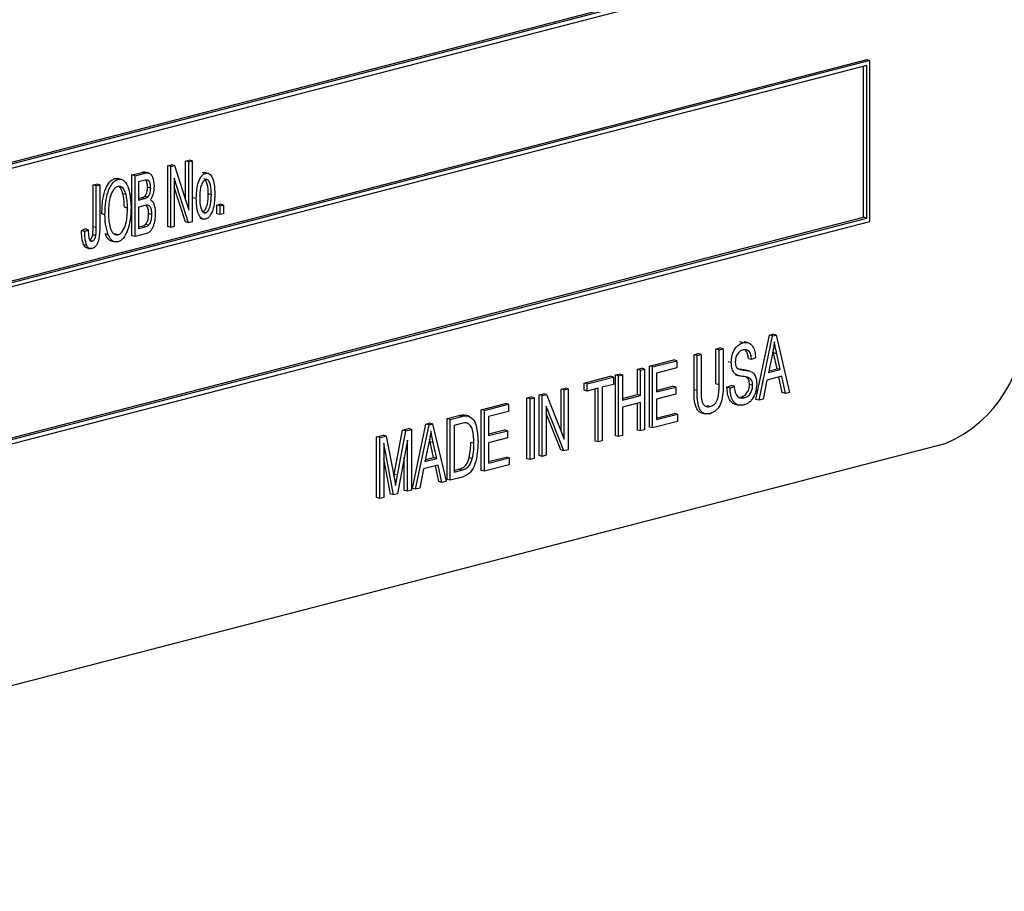
# Model space of a CAD drawing. Units: inches. Extents: x 3 to 63, y 3 to 47.3.
# Drawn here: x 46.6 to 47.7, y 36.8 to 37.8 of the extents above; entities that cross this region are included whole.
import ezdxf

# ---------------------------------------------------------------- set-up
doc = ezdxf.new("R2010")
doc.units = ezdxf.units.IN
doc.header["$LTSCALE"] = 6
doc.header["$MEASUREMENT"] = 0

msp = doc.modelspace()

# ---------------------------------------------------------------- linework, layer by layer
at = {"color": 7, "linetype": 'Continuous', "lineweight": 25}
for p, q in [((45.7478, 37.4462), (47.5156, 37.9037)), ((45.7513, 37.4538), (47.5085, 37.9086)), ((45.7513, 37.4519), (47.512, 37.9076)), ((47.512, 37.776), (45.7443, 37.3184)), ((47.5156, 37.775), (45.7478, 37.3175)), ((47.512, 37.7693), (45.7513, 37.3136)), ((47.5085, 37.5988), (47.5085, 37.7684)), ((47.5156, 37.775), (47.512, 37.776)), ((47.512, 37.5978), (47.512, 37.7693)), ((47.5156, 37.5939), (47.5156, 37.775)), ((46.7263, 37.6568), (46.7304, 37.6579)), ((46.7263, 37.5885), (46.7263, 37.6568)), ((46.7298, 37.6559), (46.7263, 37.6568)), ((46.7298, 37.6559), (46.734, 37.657)), ((46.7298, 37.5875), (46.7298, 37.6559)), ((46.734, 37.657), (46.7304, 37.6579)), ((46.734, 37.657), (46.75, 37.6067)), ((46.7464, 37.662), (46.7503, 37.663)), ((46.7464, 37.6179), (46.7464, 37.662)), ((46.75, 37.6611), (46.7464, 37.662)), ((46.75, 37.6611), (46.7539, 37.6621)), ((46.75, 37.6067), (46.75, 37.6611)), ((46.7539, 37.6621), (46.7503, 37.663)), ((46.7539, 37.6621), (46.7539, 37.5938)), ((46.686, 37.6464), (46.6974, 37.6493)), ((46.686, 37.578), (46.686, 37.6464)), ((46.6895, 37.6455), (46.686, 37.6464)), ((46.6895, 37.6455), (46.7009, 37.6484)), ((46.6895, 37.5771), (46.6895, 37.6455)), ((46.7009, 37.6484), (46.6974, 37.6493)), ((46.7053, 37.6485), (46.7009, 37.6496)), ((46.7688, 37.6482), (46.7653, 37.6492)), ((46.7719, 37.6482), (46.7675, 37.6493)), ((46.6424, 37.6351), (46.6463, 37.6361)), ((46.6424, 37.5882), (46.6424, 37.6351)), ((46.646, 37.6342), (46.6424, 37.6351)), ((46.646, 37.6342), (46.6499, 37.6352)), ((46.646, 37.5873), (46.646, 37.6342)), ((46.6499, 37.6352), (46.6463, 37.6361)), ((46.6499, 37.6352), (46.6499, 37.5888)), ((46.6668, 37.6423), (46.6704, 37.6423)), ((46.6704, 37.6414), (46.6668, 37.6423)), ((46.6744, 37.6413), (46.67, 37.6425)), ((46.6996, 37.6401), (46.6934, 37.6385)), ((46.6934, 37.6385), (46.6934, 37.6181)), ((46.7497, 37.5927), (46.7337, 37.6429)), ((46.7337, 37.6429), (46.7337, 37.5885)), ((46.7462, 37.5936), (46.7337, 37.6327)), ((46.6795, 37.6243), (46.6759, 37.6252)), ((46.7038, 37.6214), (46.7002, 37.6223)), ((46.7071, 37.6317), (46.7035, 37.6326)), ((46.7753, 37.6242), (46.7718, 37.6251)), ((46.6934, 37.6199), (46.6965, 37.6207)), ((46.6934, 37.6181), (46.7001, 37.6198)), ((46.7005, 37.6119), (46.6934, 37.6101)), ((46.7001, 37.6198), (46.6965, 37.6207)), ((46.7584, 37.6198), (46.7549, 37.6207)), ((46.7815, 37.6125), (46.7854, 37.6135)), ((46.7815, 37.6028), (46.7815, 37.6125)), ((46.7851, 37.6116), (46.7815, 37.6125)), ((46.7851, 37.6116), (46.789, 37.6126)), ((46.7851, 37.6018), (46.7851, 37.6116)), ((46.789, 37.6126), (46.7854, 37.6135)), ((46.789, 37.6126), (46.789, 37.6028)), ((46.6557, 37.6016), (46.6522, 37.6026)), ((46.6811, 37.6092), (46.6775, 37.6102)), ((46.6934, 37.6101), (46.6934, 37.5861)), ((46.7084, 37.602), (46.7048, 37.6029)), ((46.7689, 37.6039), (46.7663, 37.6045)), ((46.7851, 37.6018), (46.7815, 37.6028)), ((46.789, 37.6028), (46.7851, 37.6018)), ((45.7478, 37.1364), (47.5156, 37.5939)), ((45.7513, 37.144), (47.5085, 37.5988)), ((45.7513, 37.1421), (47.512, 37.5978)), ((46.6934, 37.5879), (46.6975, 37.589)), ((46.7011, 37.5881), (46.6975, 37.589)), ((46.7048, 37.5899), (46.7013, 37.5908)), ((46.7298, 37.5875), (46.7263, 37.5885)), ((46.7337, 37.5885), (46.7298, 37.5875)), ((46.7497, 37.5927), (46.7462, 37.5936)), ((46.7539, 37.5938), (46.7497, 37.5927)), ((46.7622, 37.5977), (46.7666, 37.5966)), ((47.512, 37.5978), (47.5085, 37.5988)), ((46.6294, 37.5838), (46.6333, 37.5857)), ((46.633, 37.5829), (46.6294, 37.5838)), ((46.633, 37.5829), (46.6369, 37.5848)), ((46.6369, 37.5848), (46.6333, 37.5857)), ((46.6455, 37.578), (46.6419, 37.5789)), ((46.646, 37.5873), (46.6424, 37.5882)), ((46.6595, 37.5792), (46.6559, 37.5801)), ((46.6703, 37.5792), (46.6668, 37.5802)), ((46.6895, 37.5771), (46.686, 37.578)), ((46.701, 37.5801), (46.6895, 37.5771)), ((46.6934, 37.5861), (46.7011, 37.5881)), ((46.6353, 37.567), (46.6317, 37.5679)), ((46.6414, 37.5718), (46.6395, 37.5723)), ((46.6627, 37.5722), (46.6671, 37.5711)), ((46.6347, 37.5647), (46.6391, 37.5635)), ((47.4026, 37.4663), (47.4066, 37.4673)), ((47.4102, 37.4664), (47.4066, 37.4673)), ((47.373, 37.4577), (47.3695, 37.4586)), ((47.3789, 37.4577), (47.3745, 37.4589)), ((47.3874, 37.394), (47.4026, 37.4663)), ((47.391, 37.3931), (47.4062, 37.4654)), ((47.4062, 37.4654), (47.4026, 37.4663)), ((47.4062, 37.4654), (47.4102, 37.4664)), ((47.4102, 37.4664), (47.4254, 37.402)), ((47.3179, 37.4443), (47.3224, 37.4455)), ((47.3214, 37.4434), (47.326, 37.4446)), ((47.326, 37.4446), (47.3224, 37.4455)), ((47.326, 37.4446), (47.326, 37.4052)), ((47.3426, 37.4507), (47.3471, 37.4519)), ((47.3426, 37.4114), (47.3426, 37.4507)), ((47.3461, 37.4498), (47.3426, 37.4507)), ((47.3461, 37.4498), (47.3507, 37.451)), ((47.3461, 37.4104), (47.3461, 37.4498)), ((47.3507, 37.451), (47.3471, 37.4519)), ((47.3507, 37.451), (47.3507, 37.4117)), ((47.406, 37.4453), (47.4015, 37.4242)), ((47.4073, 37.4463), (47.4067, 37.4492)), ((47.4113, 37.4286), (47.4073, 37.4463)), ((47.4109, 37.4454), (47.4073, 37.4463)), ((47.4149, 37.4277), (47.4109, 37.4454)), ((47.2678, 37.4314), (47.2951, 37.4385)), ((47.2714, 37.4305), (47.2987, 37.4375)), ((47.2987, 37.4375), (47.2951, 37.4385)), ((47.2987, 37.4375), (47.2987, 37.4296)), ((47.3179, 37.405), (47.3179, 37.4443)), ((47.3214, 37.4434), (47.3179, 37.4443)), ((47.3214, 37.4041), (47.3214, 37.4434)), ((47.3598, 37.4355), (47.3562, 37.4364)), ((47.3825, 37.4388), (47.379, 37.4397)), ((47.3871, 37.4409), (47.3825, 37.4388)), ((47.2295, 37.4215), (47.234, 37.4226)), ((47.2376, 37.4217), (47.234, 37.4226)), ((47.2542, 37.4279), (47.2587, 37.429)), ((47.2542, 37.3994), (47.2542, 37.4279)), ((47.2577, 37.4269), (47.2542, 37.4279)), ((47.2577, 37.4269), (47.2623, 37.4281)), ((47.2577, 37.3985), (47.2577, 37.4269)), ((47.2623, 37.4281), (47.2587, 37.429)), ((47.2623, 37.4281), (47.2623, 37.3598)), ((47.2678, 37.363), (47.2678, 37.4314)), ((47.2714, 37.4305), (47.2678, 37.4314)), ((47.2714, 37.3621), (47.2714, 37.4305)), ((47.2987, 37.4296), (47.2759, 37.4237)), ((47.2759, 37.4237), (47.2759, 37.4024)), ((47.3688, 37.4281), (47.3697, 37.428)), ((47.3732, 37.4271), (47.3697, 37.428)), ((47.3806, 37.4259), (47.3762, 37.4271)), ((47.4015, 37.4242), (47.4149, 37.4277)), ((47.4019, 37.4261), (47.4113, 37.4286)), ((47.4149, 37.4277), (47.4113, 37.4286)), ((47.1944, 37.4124), (47.2236, 37.42)), ((47.1944, 37.4044), (47.1944, 37.4124)), ((47.1979, 37.4115), (47.1944, 37.4124)), ((47.1979, 37.4115), (47.2272, 37.419)), ((47.1979, 37.4035), (47.1979, 37.4115)), ((47.2272, 37.419), (47.2236, 37.42)), ((47.2272, 37.419), (47.2272, 37.411)), ((47.2295, 37.3531), (47.2295, 37.4215)), ((47.233, 37.4206), (47.2295, 37.4215)), ((47.233, 37.4206), (47.2376, 37.4217)), ((47.233, 37.3522), (47.233, 37.4206)), ((47.2376, 37.4217), (47.2376, 37.3933)), ((47.3461, 37.4104), (47.3426, 37.4114)), ((47.3646, 37.4216), (47.3691, 37.4205)), ((47.3999, 37.4158), (47.3957, 37.3943)), ((47.4165, 37.4201), (47.3999, 37.4158)), ((47.4171, 37.4017), (47.4133, 37.4193)), ((47.4206, 37.4007), (47.4165, 37.4201)), ((47.1437, 37.3993), (47.1485, 37.4005)), ((47.1521, 37.3996), (47.1485, 37.4005)), ((47.1684, 37.4057), (47.1729, 37.4068)), ((47.1684, 37.3585), (47.1684, 37.4057)), ((47.1719, 37.4047), (47.1684, 37.4057)), ((47.1719, 37.4047), (47.1765, 37.4059)), ((47.1719, 37.3495), (47.1719, 37.4047)), ((47.1765, 37.4059), (47.1729, 37.4068)), ((47.1765, 37.4059), (47.1765, 37.3375)), ((47.1979, 37.4035), (47.1944, 37.4044)), ((47.2103, 37.4067), (47.1979, 37.4035)), ((47.2067, 37.3472), (47.2067, 37.4058)), ((47.2103, 37.3463), (47.2103, 37.4067)), ((47.2272, 37.411), (47.2148, 37.4078)), ((47.2148, 37.4078), (47.2148, 37.3475)), ((47.2759, 37.4042), (47.2938, 37.4088)), ((47.2759, 37.4024), (47.2974, 37.4079)), ((47.2974, 37.4079), (47.2938, 37.4088)), ((47.2974, 37.4079), (47.2974, 37.3999)), ((47.3214, 37.4041), (47.3179, 37.405)), ((47.3549, 37.4078), (47.3595, 37.4098)), ((47.3585, 37.4068), (47.3549, 37.4078)), ((47.3585, 37.4068), (47.363, 37.4089)), ((47.363, 37.4089), (47.3595, 37.4098)), ((47.3838, 37.41), (47.3803, 37.4109)), ((47.4206, 37.4007), (47.4171, 37.4017)), ((47.4254, 37.402), (47.4206, 37.4007)), ((47.0787, 37.3824), (47.106, 37.3895)), ((47.1095, 37.3886), (47.106, 37.3895)), ((47.13, 37.3957), (47.1346, 37.3969)), ((47.13, 37.3274), (47.13, 37.3957)), ((47.1336, 37.3948), (47.13, 37.3957)), ((47.1336, 37.3948), (47.1381, 37.396)), ((47.1336, 37.3264), (47.1336, 37.3948)), ((47.1381, 37.396), (47.1346, 37.3969)), ((47.1381, 37.396), (47.1381, 37.3276)), ((47.1437, 37.3309), (47.1437, 37.3993)), ((47.1472, 37.3983), (47.1437, 37.3993)), ((47.1472, 37.3983), (47.1521, 37.3996)), ((47.1472, 37.33), (47.1472, 37.3983)), ((47.1521, 37.3996), (47.1719, 37.3495)), ((47.2376, 37.3951), (47.2542, 37.3994)), ((47.2376, 37.3933), (47.2577, 37.3985)), ((47.2577, 37.3905), (47.2376, 37.3853)), ((47.2577, 37.3985), (47.2542, 37.3994)), ((47.2542, 37.3595), (47.2542, 37.3896)), ((47.2577, 37.3586), (47.2577, 37.3905)), ((47.2974, 37.3999), (47.2759, 37.3944)), ((47.2759, 37.3944), (47.2759, 37.3713)), ((47.3743, 37.3958), (47.3707, 37.3968)), ((47.391, 37.3931), (47.3874, 37.394)), ((47.3957, 37.3943), (47.391, 37.3931)), ((47.0787, 37.3141), (47.0787, 37.3824)), ((47.0822, 37.3815), (47.0787, 37.3824)), ((47.0822, 37.3815), (47.1095, 37.3886)), ((47.0822, 37.3132), (47.0822, 37.3815)), ((47.1095, 37.3806), (47.0868, 37.3747)), ((47.1095, 37.3886), (47.1095, 37.3806)), ((47.1716, 37.3363), (47.1518, 37.3863)), ((47.1518, 37.3863), (47.1518, 37.3312)), ((47.168, 37.3372), (47.1518, 37.3783)), ((47.2376, 37.3853), (47.2376, 37.3534)), ((47.2759, 37.3731), (47.2958, 37.3782)), ((47.2993, 37.3773), (47.2958, 37.3782)), ((47.3263, 37.3788), (47.3307, 37.3777)), ((47.3357, 37.3859), (47.3322, 37.3868)), ((47.364, 37.3886), (47.3684, 37.3875)), ((47.0166, 37.3664), (47.0205, 37.3674)), ((47.0241, 37.3665), (47.0205, 37.3674)), ((47.0403, 37.3725), (47.0534, 37.3759)), ((47.0403, 37.3041), (47.0403, 37.3725)), ((47.0439, 37.3716), (47.0403, 37.3725)), ((47.0439, 37.3716), (47.0569, 37.375)), ((47.0439, 37.3032), (47.0439, 37.3716)), ((47.0569, 37.375), (47.0534, 37.3759)), ((47.0642, 37.3756), (47.0607, 37.3765)), ((47.0868, 37.3747), (47.0868, 37.3534)), ((47.2993, 37.3693), (47.2714, 37.3621)), ((47.2759, 37.3713), (47.2993, 37.3773)), ((47.2993, 37.3773), (47.2993, 37.3693)), ((46.981, 37.3096), (46.9903, 37.3596)), ((46.9845, 37.3087), (46.9938, 37.3586)), ((46.9903, 37.3596), (46.9968, 37.3612)), ((46.9938, 37.3586), (46.9903, 37.3596)), ((46.9938, 37.3586), (47.0003, 37.3603)), ((47.0003, 37.3603), (46.9968, 37.3612)), ((47.0003, 37.3603), (47.0003, 37.292)), ((47.0013, 37.294), (47.0166, 37.3664)), ((47.0049, 37.2931), (47.0201, 37.3654)), ((47.0201, 37.3654), (47.0166, 37.3664)), ((47.0201, 37.3654), (47.0241, 37.3665)), ((47.0241, 37.3665), (47.0393, 37.302)), ((47.0567, 37.3669), (47.0484, 37.3648)), ((47.0484, 37.3648), (47.0484, 37.3124)), ((47.0868, 37.3552), (47.1047, 37.3599)), ((47.0868, 37.3534), (47.1082, 37.3589)), ((47.1082, 37.3589), (47.1047, 37.3599)), ((47.1082, 37.3589), (47.1082, 37.351)), ((47.2577, 37.3586), (47.2542, 37.3595)), ((47.2623, 37.3598), (47.2577, 37.3586)), ((47.2714, 37.3621), (47.2678, 37.363)), ((46.961, 37.352), (46.9683, 37.3539)), ((46.961, 37.2836), (46.961, 37.352)), ((46.9646, 37.3511), (46.961, 37.352)), ((46.9646, 37.3511), (46.9718, 37.3529)), ((46.9646, 37.2827), (46.9646, 37.3511)), ((46.9718, 37.3529), (46.9683, 37.3539)), ((46.9718, 37.3529), (46.9807, 37.3068)), ((46.9958, 37.3484), (46.9846, 37.2879)), ((46.9958, 37.2908), (46.9958, 37.3484)), ((47.0199, 37.3453), (47.0154, 37.3243)), ((47.0213, 37.3464), (47.0206, 37.3493)), ((47.0252, 37.3286), (47.0213, 37.3464)), ((47.0248, 37.3455), (47.0213, 37.3464)), ((47.0288, 37.3277), (47.0248, 37.3455)), ((47.0705, 37.3448), (47.067, 37.3457)), ((47.1082, 37.351), (47.0868, 37.3454)), ((47.0868, 37.3454), (47.0868, 37.3223)), ((47.2103, 37.3463), (47.2067, 37.3472)), ((47.2148, 37.3475), (47.2103, 37.3463)), ((47.233, 37.3522), (47.2295, 37.3531)), ((47.2376, 37.3534), (47.233, 37.3522)), ((45.6559, 36.841), (47.6004, 37.3443)), ((46.9802, 37.2867), (46.9691, 37.3448)), ((46.9691, 37.3448), (46.9691, 37.2839)), ((47.1716, 37.3363), (47.168, 37.3372)), ((47.1765, 37.3375), (47.1716, 37.3363)), ((46.9767, 37.2877), (46.9691, 37.3272)), ((46.9922, 37.2917), (46.9922, 37.3293)), ((47.0154, 37.3243), (47.0288, 37.3277)), ((47.0158, 37.3262), (47.0252, 37.3286)), ((47.0288, 37.3277), (47.0252, 37.3286)), ((47.0686, 37.3276), (47.0651, 37.3285)), ((47.0868, 37.3242), (47.1066, 37.3293)), ((47.0868, 37.3223), (47.1102, 37.3284)), ((47.1102, 37.3284), (47.1066, 37.3293)), ((47.1102, 37.3284), (47.1102, 37.3204)), ((47.1336, 37.3264), (47.13, 37.3274)), ((47.1381, 37.3276), (47.1336, 37.3264)), ((47.1472, 37.33), (47.1437, 37.3309)), ((47.1518, 37.3312), (47.1472, 37.33)), ((47.0138, 37.3159), (47.0096, 37.2944)), ((47.0304, 37.3202), (47.0138, 37.3159)), ((47.031, 37.3017), (47.0272, 37.3193)), ((47.0345, 37.3008), (47.0304, 37.3202)), ((47.0484, 37.3142), (47.0533, 37.3155)), ((47.0484, 37.3124), (47.0568, 37.3146)), ((47.0568, 37.3146), (47.0533, 37.3155)), ((47.0822, 37.3132), (47.0787, 37.3141)), ((47.1102, 37.3204), (47.0822, 37.3132)), ((46.9806, 37.3074), (46.981, 37.3096)), ((46.9807, 37.3068), (46.9824, 37.2972)), ((46.9845, 37.3087), (46.981, 37.3096)), ((47.0345, 37.3008), (47.031, 37.3017)), ((47.0393, 37.302), (47.0345, 37.3008)), ((47.0439, 37.3032), (47.0403, 37.3041)), ((47.0575, 37.3068), (47.0439, 37.3032)), ((46.9958, 37.2908), (46.9922, 37.2917)), ((47.0003, 37.292), (46.9958, 37.2908)), ((47.0049, 37.2931), (47.0013, 37.294)), ((47.0096, 37.2944), (47.0049, 37.2931)), ((46.9646, 37.2827), (46.961, 37.2836)), ((46.9691, 37.2839), (46.9646, 37.2827)), ((46.9802, 37.2867), (46.9767, 37.2877)), ((46.9846, 37.2879), (46.9802, 37.2867))]:
    msp.add_line(p, q, dxfattribs=at)
msp.add_arc((47.5426, 37.4789), 0.1465, 293.255, 3.5251, dxfattribs=at)
for points, knots in [([(46.6974, 37.6493), (46.6986, 37.6497), (46.7, 37.6501), (46.7011, 37.6494), (46.7013, 37.6493)], [0, 0, 0, 0, 0.848054, 1, 1, 1, 1]), ([(46.7009, 37.6484), (46.7021, 37.6486), (46.7043, 37.6491), (46.7074, 37.6475), (46.7102, 37.6425), (46.7107, 37.6374), (46.711, 37.6338)], [0, 0, 0, 0, 0.187502, 0.373869, 0.561074, 1, 1, 1, 1]), ([(46.7584, 37.6198), (46.7586, 37.6253), (46.7588, 37.6336), (46.7625, 37.643), (46.7658, 37.647), (46.7678, 37.6478), (46.7688, 37.6482)], [0, 0, 0, 0, 0.500256, 0.7498548, 0.8750012, 1, 1, 1, 1]), ([(46.7688, 37.6482), (46.7698, 37.6484), (46.7718, 37.6486), (46.775, 37.6463), (46.7788, 37.6391), (46.779, 37.6311), (46.7792, 37.6257)], [0, 0, 0, 0, 0.125027, 0.250232, 0.499981, 1, 1, 1, 1]), ([(46.6522, 37.6026), (46.6525, 37.6103), (46.6528, 37.6219), (46.6581, 37.6349), (46.6627, 37.6406), (46.6655, 37.6418), (46.6668, 37.6423)], [0, 0, 0, 0, 0.50002, 0.749827, 0.874987, 1, 1, 1, 1]), ([(46.6557, 37.6016), (46.656, 37.6094), (46.6564, 37.621), (46.6616, 37.6339), (46.6662, 37.6397), (46.669, 37.6408), (46.6704, 37.6414)], [0, 0, 0, 0, 0.50002, 0.749827, 0.874987, 1, 1, 1, 1]), ([(46.6704, 37.6334), (46.6693, 37.633), (46.6672, 37.6321), (46.6637, 37.6276), (46.6599, 37.6174), (46.6597, 37.6085), (46.6596, 37.6025)], [0, 0, 0, 0, 0.124908, 0.250002, 0.499465, 1, 1, 1, 1]), ([(46.6704, 37.6414), (46.6717, 37.6415), (46.6745, 37.6418), (46.679, 37.6386), (46.6841, 37.6285), (46.6846, 37.6174), (46.685, 37.61)], [0, 0, 0, 0, 0.125021, 0.250292, 0.499996, 1, 1, 1, 1]), ([(46.6795, 37.6243), (46.6785, 37.6271), (46.677, 37.6311), (46.6733, 37.6337), (46.6714, 37.6335), (46.6704, 37.6334)], [0, 0, 0, 0, 0.558267, 0.779339, 1, 1, 1, 1]), ([(46.6759, 37.6252), (46.675, 37.6282), (46.6739, 37.6318), (46.6714, 37.6332), (46.6711, 37.6334)], [0, 0, 0, 0, 0.852633, 1, 1, 1, 1]), ([(46.7071, 37.6317), (46.707, 37.6333), (46.7069, 37.6364), (46.7053, 37.6403), (46.7023, 37.6408), (46.7005, 37.6403), (46.6996, 37.6401)], [0, 0, 0, 0, 0.281313, 0.559744, 0.77848, 1, 1, 1, 1]), ([(46.7035, 37.6326), (46.7035, 37.6342), (46.7035, 37.6373), (46.7022, 37.6394), (46.7015, 37.6404)], [0, 0, 0, 0, 0.532041, 1, 1, 1, 1]), ([(46.711, 37.6338), (46.7108, 37.6307), (46.7105, 37.6252), (46.7079, 37.6205), (46.7068, 37.6184)], [0, 0, 0, 0, 0.5606716, 1, 1, 1, 1]), ([(46.7687, 37.6411), (46.768, 37.6408), (46.7667, 37.6401), (46.7646, 37.6369), (46.7625, 37.6303), (46.7624, 37.6246), (46.7623, 37.6208)], [0, 0, 0, 0, 0.124347, 0.249331, 0.499171, 1, 1, 1, 1]), ([(46.7718, 37.6251), (46.7717, 37.6289), (46.7716, 37.6347), (46.7694, 37.64), (46.7677, 37.6419), (46.7668, 37.6419), (46.7667, 37.6419)], [0, 0, 0, 0, 0.551483, 0.826511, 0.964164, 1, 1, 1, 1]), ([(46.7753, 37.6242), (46.7752, 37.628), (46.7751, 37.6337), (46.7729, 37.6392), (46.7708, 37.6412), (46.7694, 37.6412), (46.7687, 37.6411)], [0, 0, 0, 0, 0.5007557, 0.7504858, 0.8754764, 1, 1, 1, 1]), ([(46.6775, 37.6102), (46.6775, 37.6131), (46.6774, 37.6183), (46.6764, 37.6231), (46.6759, 37.6252)], [0, 0, 0, 0, 0.5600292, 1, 1, 1, 1]), ([(46.6811, 37.6092), (46.681, 37.6122), (46.6809, 37.6174), (46.6799, 37.6222), (46.6795, 37.6243)], [0, 0, 0, 0, 0.5600292, 1, 1, 1, 1]), ([(46.6965, 37.6207), (46.6972, 37.6209), (46.6985, 37.6212), (46.6997, 37.622), (46.7002, 37.6223)], [0, 0, 0, 0, 0.560615, 1, 1, 1, 1]), ([(46.7002, 37.6223), (46.7009, 37.623), (46.7022, 37.6245), (46.7034, 37.6283), (46.7035, 37.631), (46.7035, 37.6326)], [0, 0, 0, 0, 0.279156, 0.559157, 1, 1, 1, 1]), ([(46.7038, 37.6214), (46.7044, 37.6221), (46.7057, 37.6236), (46.7069, 37.6274), (46.707, 37.6301), (46.7071, 37.6317)], [0, 0, 0, 0, 0.279156, 0.559157, 1, 1, 1, 1]), ([(46.7654, 37.6048), (46.7661, 37.6051), (46.7675, 37.6058), (46.7695, 37.609), (46.7716, 37.6156), (46.7717, 37.6213), (46.7718, 37.6251)], [0, 0, 0, 0, 0.124307, 0.2494, 0.499237, 1, 1, 1, 1]), ([(46.7792, 37.6257), (46.7791, 37.6201), (46.7789, 37.6117), (46.7752, 37.6021), (46.7719, 37.598), (46.7698, 37.5972), (46.7688, 37.5967)], [0, 0, 0, 0, 0.500427, 0.749885, 0.875012, 1, 1, 1, 1]), ([(46.7689, 37.6039), (46.7696, 37.6042), (46.771, 37.6049), (46.773, 37.6081), (46.7751, 37.6147), (46.7752, 37.6204), (46.7753, 37.6242)], [0, 0, 0, 0, 0.124307, 0.2494, 0.499237, 1, 1, 1, 1]), ([(46.7001, 37.6198), (46.7008, 37.62), (46.702, 37.6203), (46.7032, 37.6211), (46.7038, 37.6214)], [0, 0, 0, 0, 0.560615, 1, 1, 1, 1]), ([(46.7084, 37.602), (46.7083, 37.6037), (46.7082, 37.6071), (46.7066, 37.6113), (46.7035, 37.6126), (46.7015, 37.6122), (46.7005, 37.6119)], [0, 0, 0, 0, 0.281069, 0.560434, 0.778839, 1, 1, 1, 1]), ([(46.7048, 37.6029), (46.7048, 37.6047), (46.7047, 37.6082), (46.7033, 37.6107), (46.7026, 37.612)], [0, 0, 0, 0, 0.50152, 1, 1, 1, 1]), ([(46.7068, 37.6184), (46.7079, 37.6176), (46.71, 37.616), (46.7119, 37.6104), (46.7121, 37.6059), (46.7123, 37.6031)], [0, 0, 0, 0, 0.279025, 0.559408, 1, 1, 1, 1]), ([(46.7688, 37.5967), (46.7678, 37.5966), (46.7658, 37.5964), (46.7625, 37.5988), (46.7588, 37.6062), (46.7586, 37.6143), (46.7584, 37.6198)], [0, 0, 0, 0, 0.125003, 0.250196, 0.499862, 1, 1, 1, 1]), ([(46.7623, 37.6208), (46.7624, 37.617), (46.7625, 37.6113), (46.7647, 37.6058), (46.7668, 37.6037), (46.7682, 37.6038), (46.7689, 37.6039)], [0, 0, 0, 0, 0.5008097, 0.7504985, 0.8754824, 1, 1, 1, 1]), ([(46.6595, 37.5792), (46.6582, 37.5831), (46.656, 37.59), (46.6558, 37.5981), (46.6557, 37.6016)], [0, 0, 0, 0, 0.559319, 1, 1, 1, 1]), ([(46.6596, 37.6025), (46.6598, 37.597), (46.6602, 37.5888), (46.664, 37.5815), (46.6673, 37.5789), (46.6693, 37.5791), (46.6703, 37.5792)], [0, 0, 0, 0, 0.4998853, 0.7497721, 0.8749649, 1, 1, 1, 1]), ([(46.6703, 37.5792), (46.6714, 37.5797), (46.6735, 37.5805), (46.6769, 37.585), (46.6807, 37.5947), (46.6809, 37.6034), (46.6811, 37.6092)], [0, 0, 0, 0, 0.124937, 0.250095, 0.499782, 1, 1, 1, 1]), ([(46.685, 37.61), (46.6849, 37.6052), (46.6847, 37.5967), (46.6823, 37.5882), (46.6812, 37.5845)], [0, 0, 0, 0, 0.560318, 1, 1, 1, 1]), ([(46.7123, 37.6031), (46.712, 37.5981), (46.7115, 37.5919), (46.7084, 37.5852), (46.7055, 37.5816), (46.7028, 37.5807), (46.701, 37.5801)], [0, 0, 0, 0, 0.498368, 0.624128, 0.749682, 1, 1, 1, 1]), ([(46.7013, 37.5908), (46.702, 37.5917), (46.7034, 37.5935), (46.7046, 37.5979), (46.7048, 37.601), (46.7048, 37.6029)], [0, 0, 0, 0, 0.2789894, 0.5592841, 1, 1, 1, 1]), ([(46.7048, 37.5899), (46.7055, 37.5908), (46.707, 37.5926), (46.7082, 37.597), (46.7083, 37.6001), (46.7084, 37.602)], [0, 0, 0, 0, 0.2789894, 0.5592841, 1, 1, 1, 1]), ([(46.6499, 37.5888), (46.6498, 37.5839), (46.6498, 37.5779), (46.6478, 37.5706), (46.6462, 37.5673), (46.6439, 37.5647), (46.6421, 37.564), (46.6412, 37.5637)], [0, 0, 0, 0, 0.500102, 0.625346, 0.750401, 0.875116, 1, 1, 1, 1]), ([(46.6975, 37.589), (46.6983, 37.5892), (46.6995, 37.5895), (46.7008, 37.5904), (46.7013, 37.5908)], [0, 0, 0, 0, 0.560548, 1, 1, 1, 1]), ([(46.7011, 37.5881), (46.7018, 37.5883), (46.7031, 37.5886), (46.7043, 37.5895), (46.7048, 37.5899)], [0, 0, 0, 0, 0.560548, 1, 1, 1, 1]), ([(46.6317, 37.5679), (46.6309, 37.5707), (46.6295, 37.5757), (46.6295, 37.5813), (46.6294, 37.5838)], [0, 0, 0, 0, 0.558737, 1, 1, 1, 1]), ([(46.6353, 37.567), (46.6345, 37.5698), (46.633, 37.5747), (46.633, 37.5804), (46.633, 37.5829)], [0, 0, 0, 0, 0.558737, 1, 1, 1, 1]), ([(46.6369, 37.5848), (46.637, 37.582), (46.6371, 37.5777), (46.6383, 37.5732), (46.6399, 37.5716), (46.6409, 37.5717), (46.6414, 37.5718)], [0, 0, 0, 0, 0.501684, 0.750886, 0.875556, 1, 1, 1, 1]), ([(46.6387, 37.5731), (46.639, 37.5733), (46.6398, 37.5737), (46.6411, 37.5757), (46.6416, 37.5777), (46.6419, 37.5789)], [0, 0, 0, 0, 0.16627, 0.491285, 1, 1, 1, 1]), ([(46.6414, 37.5718), (46.642, 37.572), (46.6431, 37.5725), (46.6447, 37.5748), (46.6451, 37.5768), (46.6455, 37.578)], [0, 0, 0, 0, 0.279874, 0.5606022, 1, 1, 1, 1]), ([(46.6419, 37.5789), (46.6421, 37.5806), (46.6424, 37.5837), (46.6424, 37.5868), (46.6424, 37.5882)], [0, 0, 0, 0, 0.559777, 1, 1, 1, 1]), ([(46.6455, 37.578), (46.6456, 37.5797), (46.646, 37.5828), (46.646, 37.5859), (46.646, 37.5873)], [0, 0, 0, 0, 0.559777, 1, 1, 1, 1]), ([(46.6632, 37.5722), (46.6631, 37.5722), (46.6617, 37.5721), (46.6588, 37.5746), (46.657, 37.578), (46.6559, 37.5801)], [0, 0, 0, 0, 0.023276, 0.403076, 1, 1, 1, 1]), ([(46.6704, 37.5713), (46.669, 37.5711), (46.6664, 37.5708), (46.6623, 37.5735), (46.6606, 37.577), (46.6595, 37.5792)], [0, 0, 0, 0, 0.279834, 0.559872, 1, 1, 1, 1]), ([(46.6812, 37.5845), (46.6798, 37.5811), (46.6777, 37.5763), (46.6734, 37.5724), (46.6714, 37.5716), (46.6704, 37.5713)], [0, 0, 0, 0, 0.558341, 0.77916, 1, 1, 1, 1]), ([(46.6351, 37.5647), (46.6347, 37.5648), (46.6332, 37.5652), (46.6323, 37.5668), (46.6317, 37.5679)], [0, 0, 0, 0, 0.30999, 1, 1, 1, 1]), ([(46.6412, 37.5637), (46.6406, 37.5636), (46.6392, 37.5634), (46.6369, 37.5642), (46.6359, 37.5659), (46.6353, 37.567)], [0, 0, 0, 0, 0.280717, 0.561037, 1, 1, 1, 1]), ([(47.3598, 37.4355), (47.3599, 37.4383), (47.3603, 37.4439), (47.3637, 37.4513), (47.3683, 37.456), (47.3714, 37.4571), (47.373, 37.4577)], [0, 0, 0, 0, 0.280134, 0.559419, 0.779414, 1, 1, 1, 1]), ([(47.373, 37.4577), (47.3752, 37.4579), (47.3795, 37.4585), (47.3843, 37.4541), (47.3866, 37.4477), (47.3869, 37.4432), (47.3871, 37.4409)], [0, 0, 0, 0, 0.279763, 0.558523, 0.779013, 1, 1, 1, 1]), ([(47.4082, 37.4588), (47.4079, 37.4562), (47.4073, 37.4517), (47.4064, 37.4472), (47.406, 37.4453)], [0, 0, 0, 0, 0.559976, 1, 1, 1, 1]), ([(47.4109, 37.4454), (47.4103, 37.4479), (47.4094, 37.4523), (47.4085, 37.4568), (47.4082, 37.4588)], [0, 0, 0, 0, 0.560009, 1, 1, 1, 1]), ([(47.3732, 37.4497), (47.3719, 37.4493), (47.3693, 37.4484), (47.3663, 37.4449), (47.3645, 37.4405), (47.3644, 37.4378), (47.3643, 37.4364)], [0, 0, 0, 0, 0.2807465, 0.5594815, 0.7795055, 1, 1, 1, 1]), ([(47.3825, 37.4388), (47.3823, 37.4407), (47.382, 37.4445), (47.3798, 37.4487), (47.3765, 37.4503), (47.3743, 37.4499), (47.3732, 37.4497)], [0, 0, 0, 0, 0.280977, 0.559697, 0.779377, 1, 1, 1, 1]), ([(47.379, 37.4397), (47.3788, 37.4417), (47.3785, 37.4455), (47.3767, 37.4481), (47.3759, 37.4495)], [0, 0, 0, 0, 0.502016, 1, 1, 1, 1]), ([(47.3721, 37.4199), (47.3703, 37.4202), (47.3667, 37.4207), (47.3623, 37.424), (47.3601, 37.4295), (47.3599, 37.4335), (47.3598, 37.4355)], [0, 0, 0, 0, 0.281146, 0.5596, 0.77959, 1, 1, 1, 1]), ([(47.3643, 37.4364), (47.3643, 37.435), (47.3644, 37.4325), (47.3654, 37.4306), (47.3658, 37.4298)], [0, 0, 0, 0, 0.560585, 1, 1, 1, 1]), ([(47.3658, 37.4298), (47.3671, 37.4289), (47.3694, 37.4274), (47.372, 37.4272), (47.3732, 37.4271)], [0, 0, 0, 0, 0.557529, 1, 1, 1, 1]), ([(47.3697, 37.428), (47.3712, 37.4279), (47.3736, 37.4277), (47.3759, 37.4271), (47.3766, 37.4269)], [0, 0, 0, 0, 0.659627, 1, 1, 1, 1]), ([(47.3732, 37.4271), (47.3748, 37.427), (47.3771, 37.4267), (47.3794, 37.4262), (47.3802, 37.4259)], [0, 0, 0, 0, 0.659627, 1, 1, 1, 1]), ([(47.3814, 37.4257), (47.3826, 37.425), (47.3849, 37.4238), (47.3878, 37.4189), (47.3882, 37.4141), (47.3884, 37.4112)], [0, 0, 0, 0, 0.280611, 0.560782, 1, 1, 1, 1]), ([(47.3507, 37.4117), (47.3506, 37.4046), (47.3505, 37.3958), (47.3464, 37.3861), (47.3424, 37.3806), (47.3386, 37.379), (47.3361, 37.378)], [0, 0, 0, 0, 0.499948, 0.625504, 0.750957, 1, 1, 1, 1]), ([(47.3838, 37.41), (47.3836, 37.4119), (47.3834, 37.4147), (47.3816, 37.4172), (47.3781, 37.4194), (47.3748, 37.4197), (47.3721, 37.4199)], [0, 0, 0, 0, 0.248297, 0.373396, 0.498632, 1, 1, 1, 1]), ([(47.3803, 37.4109), (47.3801, 37.4128), (47.3799, 37.4156), (47.3782, 37.418), (47.3771, 37.4186), (47.3766, 37.4189)], [0, 0, 0, 0, 0.521126, 0.783683, 1, 1, 1, 1]), ([(47.3268, 37.3792), (47.3263, 37.3791), (47.3245, 37.3791), (47.3221, 37.3815), (47.318, 37.389), (47.3179, 37.3979), (47.3179, 37.405)], [0, 0, 0, 0, 0.065602, 0.221608, 0.377662, 1, 1, 1, 1]), ([(47.3361, 37.378), (47.3335, 37.3777), (47.3297, 37.3772), (47.3257, 37.3805), (47.3216, 37.3882), (47.3215, 37.397), (47.3214, 37.4041)], [0, 0, 0, 0, 0.24925, 0.374594, 0.499977, 1, 1, 1, 1]), ([(47.326, 37.4052), (47.3259, 37.4002), (47.3258, 37.3939), (47.3285, 37.3881), (47.3312, 37.3855), (47.3339, 37.3857), (47.3357, 37.3859)], [0, 0, 0, 0, 0.500544, 0.626062, 0.751406, 1, 1, 1, 1]), ([(47.3357, 37.3859), (47.3376, 37.3866), (47.3404, 37.3876), (47.3434, 37.3915), (47.3461, 37.3989), (47.3461, 37.4053), (47.3461, 37.4104)], [0, 0, 0, 0, 0.249244, 0.374342, 0.499505, 1, 1, 1, 1]), ([(47.3645, 37.3888), (47.3641, 37.3888), (47.3613, 37.3888), (47.3579, 37.3931), (47.3553, 37.4001), (47.3551, 37.4052), (47.3549, 37.4078)], [0, 0, 0, 0, 0.058725, 0.423052, 0.711167, 1, 1, 1, 1]), ([(47.3739, 37.3877), (47.3714, 37.3875), (47.3666, 37.3869), (47.3614, 37.392), (47.3589, 37.3992), (47.3586, 37.4043), (47.3585, 37.4068)], [0, 0, 0, 0, 0.279661, 0.558473, 0.778962, 1, 1, 1, 1]), ([(47.363, 37.4089), (47.3632, 37.4066), (47.3636, 37.4021), (47.3664, 37.3973), (47.3703, 37.3953), (47.3729, 37.3957), (47.3743, 37.3958)], [0, 0, 0, 0, 0.280926, 0.559497, 0.779605, 1, 1, 1, 1]), ([(47.3707, 37.3968), (47.3721, 37.3972), (47.3748, 37.3982), (47.3781, 37.4019), (47.38, 37.4065), (47.3802, 37.4095), (47.3803, 37.4109)], [0, 0, 0, 0, 0.280693, 0.559589, 0.779521, 1, 1, 1, 1]), ([(47.3884, 37.4112), (47.3881, 37.4082), (47.3877, 37.4023), (47.384, 37.3944), (47.3789, 37.3895), (47.3756, 37.3883), (47.3739, 37.3877)], [0, 0, 0, 0, 0.2798819, 0.5592747, 0.7792681, 1, 1, 1, 1]), ([(47.3743, 37.3958), (47.3756, 37.3963), (47.3783, 37.3973), (47.3817, 37.401), (47.3836, 37.4056), (47.3837, 37.4085), (47.3838, 37.41)], [0, 0, 0, 0, 0.280693, 0.559589, 0.779521, 1, 1, 1, 1]), ([(47.0534, 37.3759), (47.0548, 37.3762), (47.0572, 37.3768), (47.0596, 37.3766), (47.0607, 37.3765)], [0, 0, 0, 0, 0.560354, 1, 1, 1, 1]), ([(47.0634, 37.3673), (47.0622, 37.3675), (47.06, 37.3678), (47.0577, 37.3672), (47.0567, 37.3669)], [0, 0, 0, 0, 0.558949, 1, 1, 1, 1]), ([(47.0569, 37.375), (47.0583, 37.3753), (47.0608, 37.3759), (47.0632, 37.3757), (47.0642, 37.3756)], [0, 0, 0, 0, 0.560354, 1, 1, 1, 1]), ([(47.0705, 37.3448), (47.0703, 37.3499), (47.0701, 37.357), (47.067, 37.3647), (47.0646, 37.3664), (47.0634, 37.3673)], [0, 0, 0, 0, 0.560242, 0.780858, 1, 1, 1, 1]), ([(47.0642, 37.3756), (47.0664, 37.3742), (47.0709, 37.3715), (47.0744, 37.3603), (47.0748, 37.3513), (47.0751, 37.3459)], [0, 0, 0, 0, 0.277744, 0.558493, 1, 1, 1, 1]), ([(47.0221, 37.3588), (47.0218, 37.3563), (47.0212, 37.3518), (47.0203, 37.3473), (47.0199, 37.3453)], [0, 0, 0, 0, 0.559976, 1, 1, 1, 1]), ([(47.0248, 37.3455), (47.0242, 37.348), (47.0233, 37.3524), (47.0224, 37.3569), (47.0221, 37.3588)], [0, 0, 0, 0, 0.560009, 1, 1, 1, 1]), ([(47.0751, 37.3459), (47.0746, 37.3377), (47.0741, 37.3274), (47.0695, 37.316), (47.0649, 37.3095), (47.0605, 37.3079), (47.0575, 37.3068)], [0, 0, 0, 0, 0.4994822, 0.6252271, 0.7505611, 1, 1, 1, 1]), ([(47.0651, 37.3285), (47.0657, 37.3317), (47.0669, 37.3375), (47.0669, 37.3432), (47.067, 37.3457)], [0, 0, 0, 0, 0.5596, 1, 1, 1, 1]), ([(47.0686, 37.3276), (47.0693, 37.3308), (47.0704, 37.3366), (47.0705, 37.3423), (47.0705, 37.3448)], [0, 0, 0, 0, 0.5596, 1, 1, 1, 1]), ([(47.0533, 37.3155), (47.0547, 37.3159), (47.0575, 37.3168), (47.0613, 37.3196), (47.0638, 37.324), (47.0647, 37.327), (47.0651, 37.3285)], [0, 0, 0, 0, 0.280725, 0.559735, 0.779574, 1, 1, 1, 1]), ([(47.0568, 37.3146), (47.0582, 37.315), (47.061, 37.3159), (47.0648, 37.3187), (47.0673, 37.3231), (47.0682, 37.3261), (47.0686, 37.3276)], [0, 0, 0, 0, 0.280725, 0.559735, 0.779574, 1, 1, 1, 1]), ([(46.9824, 37.2972), (46.9828, 37.2993), (46.9835, 37.3031), (46.9842, 37.307), (46.9845, 37.3087)], [0, 0, 0, 0, 0.559998, 1, 1, 1, 1])]:
    msp.add_open_spline(points, degree=3, knots=knots, dxfattribs=at)

doc.saveas('drawing.dxf')
